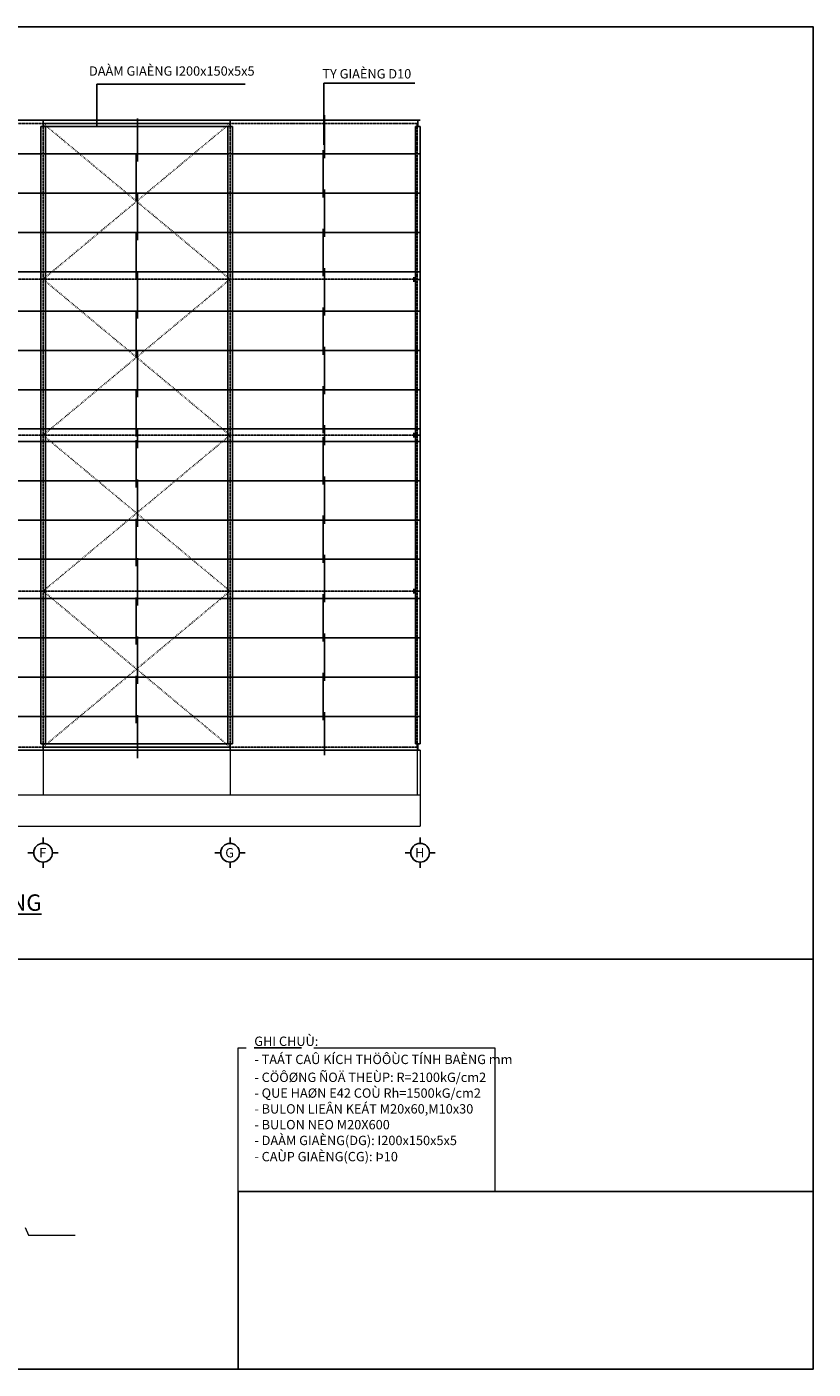
# Model space of a CAD drawing. Units: millimetres. Extents: x 53662 to 244121, y -48332 to 29503.
# Drawn here: x 77664 to 83552, y -25735 to -15690 of the extents above; entities that cross this region are included whole.
import ezdxf

# ---------------------------------------------------------------- set-up
doc = ezdxf.new("R2010")
doc.units = ezdxf.units.MM
doc.header["$LTSCALE"] = 4
doc.header["$MEASUREMENT"] = 0
doc.linetypes.add('ACAD_ISO03W100', pattern=[30, 12, -18])
doc.linetypes.add('ACAD_ISO04W100', pattern=[30, 24, -3, 0, -3])
for name, color, linetype in [('2', 2, 'Continuous'), ('3', 3, 'Continuous'), ('4', 4, 'Continuous'), ('5', 6, 'Continuous'), ('6', 8, 'Continuous'), ('TAREA', 7, 'Continuous')]:
    doc.layers.add(name, color=color, linetype=linetype)
doc.styles.add('KICH THUOC', font='romans.shx', dxfattribs={"width": 0.8})
doc.styles.add('TEXT', font='VHELVCN.TTF')
doc.styles.add('xuong 30x40m$0$STANDARD', font='VHELVCN.TTF')
doc.dimstyles.new('150', dxfattribs={"dimtxt": 2, "dimasz": 1, "dimexe": 1, "dimexo": 0.5, "dimgap": 0.5, "dimtad": 1, "dimdec": 0, "dimlfac": 150, "dimzin": 0, "dimdsep": 46, "dimtxsty": 'KICH THUOC', "dimblk": 'ARCHTICK', "dimcen": 0.09, "dimclrd": 1, "dimclre": 1, "dimclrt": 7, "dimadec": 0, "dimazin": 0, "dimtfac": 1, "dimtdec": 0, "dimtofl": 0, "dimtmove": 0, "dimatfit": 3, "dimldrblk": 'OPEN30', "dimfxl": 1, "dimtolj": 1, "dimtzin": 0, "dimlwd": 9, "dimlwe": 9, "dimarcsym": 0})
doc.dimstyles.new('250', dxfattribs={"dimtxt": 2, "dimasz": 1, "dimexe": 1, "dimexo": 1, "dimgap": 0.5, "dimtad": 1, "dimdec": 0, "dimlfac": 250, "dimzin": 0, "dimdsep": 46, "dimtxsty": 'Standard', "dimblk": 'OBLIQUE', "dimcen": 1, "dimclrd": 1, "dimclre": 1, "dimclrt": 7, "dimadec": 0, "dimazin": 0, "dimtfac": 1, "dimtdec": 0, "dimtofl": 0, "dimtmove": 0, "dimatfit": 3, "dimldrblk": 'OPEN30', "dimfxl": 1, "dimtolj": 1, "dimtzin": 0, "dimarcsym": 0})

# ---------------------------------------------------------------- blocks, each defined once
blk = doc.blocks.new('I200')
at = {"layer": '5'}
for p, q in [((1310.17, -653.49), (1310.92, -653.49)), ((1310.55, -653.49), (1310.55, -654.49)), ((1310.17, -654.49), (1310.92, -654.49))]:
    blk.add_line(p, q, dxfattribs=at)
blk = doc.blocks.new('_ARCHTICK')
at = {"color": 0, "linetype": 'ByBlock', "const_width": 0.15}
blk.add_lwpolyline([(-0.5, -0.5), (0.5, 0.5)], dxfattribs=at)
blk = doc.blocks.new('_Open30')
at = {"color": 0, "linetype": 'ByBlock', "lineweight": -2}
for p, q in [((-1, 0), (0, 0)), ((0, 0), (-1, 0)), ((0, 0), (-1, 0))]:
    blk.add_line(p, q, dxfattribs=at)
blk = doc.blocks.new('_Oblique')
at = {"color": 0, "linetype": 'ByBlock', "lineweight": -2}
blk.add_line((-0.5, -0.5), (0.5, 0.5), dxfattribs=at)

msp = doc.modelspace()

# ---------------------------------------------------------------- linework, layer by layer
msp.add_line((79367.3556, -23330.3704, 31378.5523), (79721.649, -23330.3704, 31378.5523))
at = {"lineweight": 0}
msp.add_lwpolyline([(79813.3928, -23331.0422), (81169.5846, -23331.0422), (81169.5846, -24405.9801), (79247.037, -24405.9801), (79247.037, -23331.0422), (79306.281, -23331.0422)], dxfattribs=at)
at = {"layer": '2'}
for p, q in [((70786.0088, -16388.8781, -26919.6749), (80586.0088, -16388.8781, -26919.6749)), ((77768.5088, -21055.9818, -25902.7008), (77768.5088, -16435.9818, -25902.7008)), ((77803.5088, -16435.9818, -25902.7008), (77803.5088, -21055.9818, -25902.7008)), ((79168.5088, -21055.9818, -25902.7008), (79168.5088, -16435.9818, -25902.7008)), ((79203.5088, -16435.9818, -25902.7008), (79203.5088, -21055.9818, -25902.7008)), ((70762.6754, -16641.3152, -26919.6749), (80609.3421, -16641.3152, -26919.6749)), ((70762.6754, -16935.3152, -26919.6749), (80609.3421, -16935.3152, -26919.6749)), ((70762.6754, -17229.3152, -26919.6749), (80609.3421, -17229.3152, -26919.6749)), ((70762.6754, -17523.3152, -26919.6749), (80609.3421, -17523.3152, -26919.6749)), ((70762.6754, -17817.3152, -26919.6749), (80609.3421, -17817.3152, -26919.6749)), ((70762.6754, -18111.3152, -26919.6749), (80609.3421, -18111.3152, -26919.6749)), ((70762.6754, -18405.3152, -26919.6749), (80609.3421, -18405.3152, -26919.6749)), ((70762.6754, -18699.3152, -26919.6749), (80609.3421, -18699.3152, -26919.6749)), ((70762.6754, -18792.6485, -26919.6749), (80609.3421, -18792.6485, -26919.6749)), ((70762.6754, -19086.6485, -26919.6749), (80609.3421, -19086.6485, -26919.6749)), ((70762.6754, -19380.6485, -26919.6749), (80609.3421, -19380.6485, -26919.6749)), ((70762.6754, -19674.6485, -26919.6749), (80609.3421, -19674.6485, -26919.6749)), ((70762.6754, -19968.6485, -26919.6749), (80609.3421, -19968.6485, -26919.6749)), ((70762.6754, -20262.6485, -26919.6749), (80609.3421, -20262.6485, -26919.6749)), ((70762.6754, -20556.6485, -26919.6749), (80609.3421, -20556.6485, -26919.6749)), ((70762.6754, -20850.6485, -26919.6749), (80609.3421, -20850.6485, -26919.6749)), ((70786.0088, -21101.8402, -26919.6749), (80586.0088, -21101.8402, -26919.6749)), ((77786.0088, -21800.5462, -26919.6749), (77786.0088, -21757.4343, -26919.6749)), ((79186.0088, -21800.5462, -26919.6749), (79186.0088, -21757.4343, -26919.6749)), ((80609.3421, -21800.5462, -26919.6749), (80609.3421, -21757.4343, -26919.6749)), ((77716.0088, -21870.5462, -26919.6749), (77672.8968, -21870.5462, -26919.6749)), ((77856.0088, -21870.5462, -26919.6749), (77899.1207, -21870.5462, -26919.6749)), ((79116.0088, -21870.5462, -26919.6749), (79072.8968, -21870.5462, -26919.6749)), ((79256.0088, -21870.5462, -26919.6749), (79299.1207, -21870.5462, -26919.6749)), ((80539.3421, -21870.5462, -26919.6749), (80496.2302, -21870.5462, -26919.6749)), ((80679.3421, -21870.5462, -26919.6749), (80722.454, -21870.5462, -26919.6749)), ((77786.0088, -21940.5462, -26919.6749), (77786.0088, -21983.6581, -26919.6749)), ((79186.0088, -21940.5462, -26919.6749), (79186.0088, -21983.6581, -26919.6749)), ((80609.3421, -21940.5462, -26919.6749), (80609.3421, -21983.6581, -26919.6749))]:
    msp.add_line(p, q, dxfattribs=at)
for centre in [(77786.0088, -21870.5462, -26919.6749), (79186.0088, -21870.5462, -26919.6749), (80609.3421, -21870.5462, -26919.6749)]:
    msp.add_circle(centre, 70, dxfattribs=at)
at = {"layer": '3', "linetype": 'ACAD_ISO03W100', "ltscale": 0.1}
for p, q in [((79186.0088, -17579.3152, -25902.7008), (77786.0088, -16412.6485, -25902.7008)), ((77786.0088, -17579.3152, -25902.7008), (79186.0088, -16412.6485, -25902.7008)), ((77786.0088, -18745.9818, -25902.7008), (79186.0088, -17579.3152, -25902.7008)), ((79186.0088, -18745.9818, -25902.7008), (77786.0088, -17579.3152, -25902.7008)), ((79186.0088, -19912.6485, -25902.7008), (77786.0088, -18745.9818, -25902.7008)), ((77786.0088, -19912.6485, -25902.7008), (79186.0088, -18745.9818, -25902.7008)), ((79186.0088, -19912.6485, -25902.7008), (77786.0088, -21079.3152, -25902.7008)), ((77786.0088, -19912.6485, -25902.7008), (79186.0088, -21079.3152, -25902.7008))]:
    msp.add_line(p, q, dxfattribs=at)
at = {"layer": '3', "ltscale": 0.2}
for p, q in [((80574.3421, -21055.9818, -26919.6749), (80574.3421, -16435.9818, -26919.6749)), ((80609.3421, -21055.9818, -26919.6749), (80609.3421, -16435.9818, -26919.6749))]:
    msp.add_line(p, q, dxfattribs=at)
at = {"layer": '3', "lineweight": 0}
for p, q in [((77650.8441, -24675.2135, 91128.0147), (77677.0941, -24731.2135, 91128.0147)), ((77677.0941, -24731.2135, 91128.0147), (78027.0941, -24731.2135, 91128.0147))]:
    msp.add_line(p, q, dxfattribs=at)
at = {"layer": '3', "elevation": -25902.7008}
for points in [[(77786.0088, -16412.6485), (79186.0088, -16412.6485), (79186.0088, -16435.9818), (77786.0088, -16435.9818)], [(77786.0088, -21079.3152), (79186.0088, -21079.3152), (79186.0088, -21055.9818), (77786.0088, -21055.9818)]]:
    msp.add_lwpolyline(points, close=True, dxfattribs=at)
at = {"layer": '4'}
for p, q in [((79892.5935, -16351.8101, -26919.6749), (79892.5935, -16673.9477, -26919.6749)), ((78492.5935, -16375.1435, -26919.6749), (78492.5935, -16697.2811, -26919.6749)), ((78482.3334, -16637.2362), (78482.3334, -16991.2811)), ((79882.3334, -16613.9028), (79882.3334, -16967.9477)), ((78492.5935, -16931.2362, -26919.6749), (78492.5935, -17285.2811, -26919.6749)), ((79892.5935, -16907.9028, -26919.6749), (79892.5935, -17261.9477, -26919.6749)), ((78482.3334, -17225.2362, -26919.6749), (78482.3334, -17579.2811, -26919.6749)), ((79882.3334, -17201.9028, -26919.6749), (79882.3334, -17555.9477, -26919.6749)), ((78492.5935, -17519.2362, -53839.3497), (78492.5935, -17873.2811, -53839.3497)), ((79892.5935, -17495.9028, -53839.3497), (79892.5935, -17849.9477, -53839.3497)), ((78482.3334, -17813.2362, -26919.6749), (78482.3334, -18167.2811, -26919.6749)), ((79882.3334, -17789.9028, -26919.6749), (79882.3334, -18143.9477, -26919.6749)), ((78492.5935, -18107.2362, -53839.3497), (78492.5935, -18461.2811, -53839.3497)), ((79892.5935, -18083.9028, -53839.3497), (79892.5935, -18437.9477, -53839.3497)), ((79882.3334, -18377.9028, -53839.3497), (79882.3334, -18731.9477, -53839.3497)), ((78482.3334, -18401.2362, -53839.3497), (78482.3334, -18755.2811, -53839.3497)), ((79892.5935, -18819.8316, -53839.3497), (79892.5935, -18670.0527, -53839.3497)), ((78482.3334, -19137.3942, -53839.3497), (78482.3334, -18783.3493, -53839.3497)), ((78492.5935, -18843.1649, -53839.3497), (78492.5935, -18693.386, -53839.3497)), ((79882.3334, -19114.0609, -53839.3497), (79882.3334, -18760.016, -53839.3497)), ((78492.5935, -19431.3942, -53839.3497), (78492.5935, -19077.3493, -53839.3497)), ((79892.5935, -19408.0609, -53839.3497), (79892.5935, -19054.016, -53839.3497)), ((78482.3334, -19725.3942, -26919.6749), (78482.3334, -19371.3493, -26919.6749)), ((79882.3334, -19702.0609, -26919.6749), (79882.3334, -19348.016, -26919.6749)), ((78492.5935, -20019.3942, -53839.3497), (78492.5935, -19665.3493, -53839.3497)), ((79892.5935, -19996.0609, -53839.3497), (79892.5935, -19642.016, -53839.3497)), ((78482.3334, -20313.3942, -26919.6749), (78482.3334, -19959.3493, -26919.6749)), ((79882.3334, -20290.0609, -26919.6749), (79882.3334, -19936.016, -26919.6749)), ((78492.5935, -20607.3942, -26919.6749), (78492.5935, -20253.3493, -26919.6749)), ((79892.5935, -20584.0609, -26919.6749), (79892.5935, -20230.016, -26919.6749)), ((78482.3334, -20901.3942), (78482.3334, -20547.3493)), ((79882.3334, -20878.0609), (79882.3334, -20524.016)), ((78492.5935, -21163.4869, -26919.6749), (78492.5935, -20841.3493, -26919.6749)), ((79892.5935, -21140.1536, -26919.6749), (79892.5935, -20818.016, -26919.6749))]:
    msp.add_line(p, q, dxfattribs=at)
at = {"layer": '6', "linetype": 'ACAD_ISO04W100', "ltscale": 0.2}
for p, q in [((70786.0088, -16412.6485, -25902.7008), (80586.0088, -16412.6485, -25902.7008)), ((77786.0088, -21079.3152, -25902.7008), (77786.0088, -16412.6485, -25902.7008)), ((79186.0088, -21079.3152, -25902.7008), (79186.0088, -16412.6485, -25902.7008)), ((80586.0088, -21079.3152, -25902.7008), (80586.0088, -16412.6485, -25902.7008)), ((70786.0088, -17579.3152, 3456.33), (80586.0088, -17579.3152, 3456.33)), ((70786.0088, -18745.9818, -25902.7008), (80586.0088, -18745.9818, -25902.7008)), ((70786.0088, -19912.6485, -25902.7008), (80586.0088, -19912.6485, -25902.7008)), ((70786.0088, -21079.3152, -25902.7008), (80586.0088, -21079.3152, -25902.7008))]:
    msp.add_line(p, q, dxfattribs=at)
at = {"layer": '6'}
msp.add_line((83552.0031, -22667.7419), (69202.0031, -22667.7419), dxfattribs=at)
at = {"layer": 'TAREA', "color": 1}
for points in [[(69202.0031, -15690.0533), (83552.0031, -15690.0533), (83552.0031, -25735.0533), (69202.0031, -25735.0533)], [(79247.037, -24405.9801), (83552.0031, -24405.9801), (83552.0031, -25735.0533), (79247.037, -25735.0533)]]:
    msp.add_lwpolyline(points, close=True, dxfattribs=at)

# ---------------------------------------------------------------- block references
at = {"yscale": 46.66666666604578}
for p, xscale, zscale, rotation in [((138944.9599, -46932.0485, -25902.7008), 46.66666666651145, 46.66666666665697, 180), ((140344.9599, -46932.0485, -25902.7008), 46.66666666651145, 46.66666666665697, 180), ((19432.891, -46932.0485, -26919.6749), -46.66666666651145, 46.66666666666788, 180), ((111105.4087, -78738.894, -25902.7008), -46.66666666604578, 46.66666666666788, 270), ((111105.4087, -79904.9329, -25902.7008), -46.66666666604578, 46.66666666666788, 270), ((111105.4087, -81071.8421, -25902.7008), -46.66666666604578, 46.66666666666788, 270)]:
    msp.add_blockref('I200', p, dxfattribs=dict(at, xscale=xscale, zscale=zscale, rotation=rotation))
for p, xscale, zscale in [((138944.9599, 9440.0848, -25902.7008), -46.66666666651145, 46.66666666666788), ((140344.9599, 9440.0848, -25902.7008), -46.66666666651145, 46.66666666666788), ((19432.891, 9440.0848, -26919.6749), 46.66666666651145, 46.66666666665697)]:
    msp.add_blockref('I200', p, dxfattribs=dict(at, xscale=xscale, zscale=zscale))

# ---------------------------------------------------------------- texts
at = {"style": 'xuong 30x40m$0$STANDARD'}
for s, p in [('GHI CHUÙ:', (79367.3556, -23316.3704, 31378.5523)), ('- TAÁT CAÛ KÍCH THÖÔÙC TÍNH BAÈNG mm', (79368.1023, -23452.0771, 31378.5523)), ('- CÖÔØNG ÑOÄ THEÙP: R=2100kG/cm2', (79368.1023, -23585.9171, 31378.5523)), ('- QUE HAØN E42 COÙ Rh=1500kG/cm2', (79368.1023, -23704.0771, 31378.5523)), ('- BULON LIEÂN KEÁT M20x60,M10x30', (79368.1023, -23822.2371, 31378.5523)), ('- BULON NEO M20X600', (79368.1023, -23940.3971, 31378.5523)), ('- DAÀM GIAÈNG(DG): I200x150x5x5', (79368.1023, -24058.5571, 31378.5523)), ('- CAÙP GIAÈNG(CG): Þ10', (79368.1023, -24179.5171, 31378.5523))]:
    msp.add_text(s, height=70, rotation=0, dxfattribs=at).set_placement(p)
at = {"layer": '2', "color": 7, "attachment_point": 5, "style": 'TEXT'}
for s, insert, char_height in [('DAÀM GIAÈNG I200x150x5x5', (78749.9319, -16029.6624), 70), ('TY GIAÈNG D10', (80210.1135, -16050.5347), 70), ('{\\fVNI-Avo|b0|i0|c0|p2;\\LMAËT BAÈNG BOÁ TRÍ XAØ GOÀ MAÙI - TY GIAÈNG}', (75862.6809, -22243.5057, -27783.7574), 122.5)]:
    msp.add_mtext(s, dxfattribs=dict(at, insert=insert, char_height=char_height))
at = {"layer": '2', "color": 7, "char_height": 70, "attachment_point": 5}
for s, insert in [('F', (77783.3024, -21879.5944, -26919.6749)), ('G', (79183.3024, -21879.5944, -26919.6749)), ('H', (80606.6357, -21879.5944, -26919.6749))]:
    msp.add_mtext(s, dxfattribs=dict(at, insert=insert))

# ---------------------------------------------------------------- dimensions: what is measured, and where the dimension line sits
at = {"layer": '2'}
for base, p1, p2, text in [((77786.0088, -21437.5663, -26919.6749), (76386.0088, -21079.3152, -25902.7008), (77786.0088, -21079.3152, -25902.7008), '6000'), ((79186.0088, -21437.5663, -26919.6749), (77786.0088, -21079.3152, -25902.7008), (79186.0088, -21079.3152, -25902.7008), '6000'), ((80586.0088, -21437.5663, -26919.6749), (79186.0088, -21079.3152, -25902.7008), (80586.0088, -21079.3152, -25902.7008), '6000'), ((80609.3421, -21670.7994, -26919.6749), (70762.6754, -21437.5663), (80609.3421, -21437.5663), '42200')]:
    msp.add_linear_dim(base=base, p1=p1, p2=p2, text=text, dimstyle='150', dxfattribs=at).render()
at = {"layer": '6'}
msp.add_linear_dim(base=(80609.3421, -21437.5663), p1=(80586.0133, -21102.6485, -26919.6749), p2=(80609.3421, -21102.6485, -26919.6749), text='100', dimstyle='150', dxfattribs=at).render()

# ---------------------------------------------------------------- leaders
at = {"layer": '4'}
for points in [[(78187.7639, -16432.2501), (78187.7639, -16118.8889), (79299.5994, -16118.8889)], [(79887.7149, -16573.0908), (79887.114, -16110.399), (80568.8163, -16110.399)]]:
    msp.add_leader(points, dimstyle='250', override={"dimgap": 0.5, "dimtad": 0}, dxfattribs=at)

doc.saveas('drawing.dxf')
